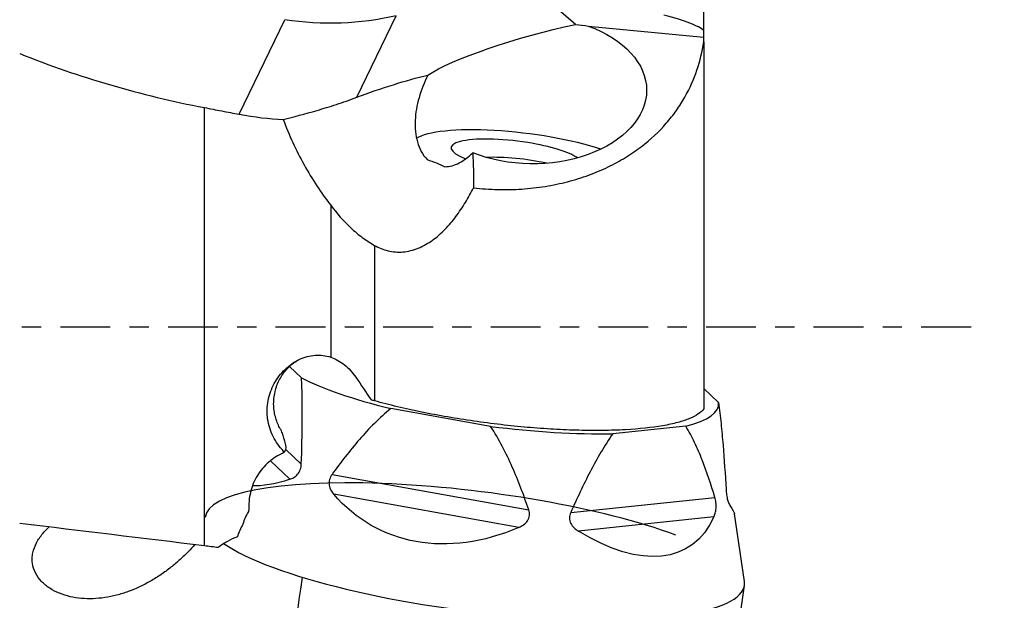
# Model space of a CAD drawing. Units: millimetres. Extents: x -25 to 89, y -47 to 72.
# Drawn here: x 34 to 56, y -6 to 7 of the extents above; entities that cross this region are included whole.
import ezdxf

# ---------------------------------------------------------------- set-up
doc = ezdxf.new("R2010")
doc.units = ezdxf.units.MM
doc.linetypes.add('CENTER', pattern=[47.5, 22, -8.5, 8.5, -8.5])
doc.layers.get('0').update_dxf_attribs({"linetype": 'CONTINUOUS'})
for name, color, linetype in [('1', 4, 'CONTINUOUS'), ('SK2', 7, 'CONTINUOUS'), ('SK4', 2, 'CENTER')]:
    doc.layers.add(name, color=color, linetype=linetype)
doc.styles.add('DEFAULT', font='simplex.shx')
doc.dimstyles.get("Standard").update_dxf_attribs({"dimtxt": 0.18, "dimasz": 0.18, "dimexe": 0.18, "dimexo": 0.0625, "dimgap": 0.09, "dimtad": 1, "dimzin": 0, "dimdsep": 52, "dimtxsty": 'Standard', "dimcen": 0.09, "dimadec": 0, "dimazin": 0, "dimtfac": 1, "dimtdec": 4, "dimtofl": 0, "dimtmove": 0, "dimatfit": 3, "dimfxl": 1, "dimtolj": 1, "dimtzin": 0, "dimarcsym": 0})

# ---------------------------------------------------------------- blocks, each defined once
blk = doc.blocks.new('DimnDraft3D2')
at = {"layer": 'SK2'}
for p, q in [((50, 25.4915), (78.85, 25.4915)), ((76.85, 25.4915), (75.912178, 21.991497)), ((76.85, 25.4915), (76.85, -25.4915)), ((76.85, 25.4915), (77.787822, 21.991503)), ((77.787822, 21.991503), (75.912178, 21.991497)), ((75.912178, -21.991503), (77.787822, -21.991497)), ((76.85, -25.4915), (75.912178, -21.991503)), ((76.85, -25.4915), (77.787822, -21.991497)), ((50, -25.4915), (78.85, -25.4915))]:
    blk.add_line(p, q, dxfattribs=at)
at = {"layer": 'SK2', "insert": (75.975, -2.703289), "char_height": 3.5, "attachment_point": 7, "rotation": 90, "line_spacing_factor": 1.084337, "style": 'DEFAULT'}
blk.add_mtext('\\W01.000;\\fsimplex.shx,bigfont.shx;51.0 ', dxfattribs=at)
blk = doc.blocks.new('_CLOSED')
at = {"lineweight": -2}
for p, q in [((-1, 0.166667), (0, 0)), ((-1, 0.166667), (-1, -0.166667)), ((0, 0), (-1, -0.166667)), ((0, 0), (-1, 0))]:
    blk.add_line(p, q, dxfattribs=at)
blk = doc.blocks.new('DimnDraft3D3')
at = {"layer": 'SK2'}
for p, q in [((50, 31.465), (88.85, 31.465)), ((86.85, 31.465), (85.912178, 27.964997)), ((86.85, -31.465), (86.85, 31.465)), ((86.85, 31.465), (87.787822, 27.965003)), ((87.787822, 27.965003), (85.912178, 27.964997)), ((85.912178, -27.965003), (87.787822, -27.964997)), ((86.85, -31.465), (85.912178, -27.965003)), ((86.85, -31.465), (87.787822, -27.964997)), ((50, -31.465), (88.85, -31.465))]:
    blk.add_line(p, q, dxfattribs=at)
at = {"layer": 'SK2', "insert": (85.975, -3.140789), "char_height": 3.5, "attachment_point": 7, "rotation": 90, "line_spacing_factor": 1.084337, "style": 'DEFAULT'}
blk.add_mtext('\\W01.000;\\fsimplex.shx,bigfont.shx;63.0 ', dxfattribs=at)

msp = doc.modelspace()

# ---------------------------------------------------------------- linework, layer by layer
at = {"layer": '1'}
for p, q in [((49.1, 6.5523), (49.1, 11.8098)), ((46.2686, 6.6874), (45.3359, 7.4917)), ((38.8477, 4.703), (39.8545, 6.7918)), ((41.4414, 5.0774), (42.3098, 6.879)), ((46.5493, 6.65), (49.1, 6.4051)), ((49.1, 6.4051), (49.1, 6.5497)), ((49.1, 6.2989), (49.1, 6.4051)), ((49.1, 6.2989), (49.1, -1.8014)), ((38.0759, -4.8295), (38.0759, 4.8503)), ((40.865, 2.6915), (40.865, -0.6643)), ((41.834, 1.8055), (41.834, -1.6279)), ((40.2204, -1.1175), (39.9574, -0.866)), ((49.1, -1.3545), (49.4262, -1.6665)), ((44.3952, -2.1922), (42.1952, -1.7966)), ((48.7034, -2.1847), (47.0928, -2.353)), ((39.871, -2.6919), (40.2168, -3.0226)), ((39.9665, -3.3595), (39.5382, -2.9499)), ((40.8942, -3.2555), (45.2388, -4.0366)), ((45.0161, -4.4256), (40.9313, -3.6913)), ((46.1641, -4.0918), (49.3445, -3.7595)), ((49.9968, -5.6203), (49.7809, -4.1246)), ((49.3243, -4.1918), (46.334, -4.5042)), ((49.7625, -7.3325), (49.9968, -5.7089))]:
    msp.add_line(p, q, dxfattribs=at)
at = {"layer": '1', "extrusion": (0, 0, -1)}
for centre, major_axis, ratio, start_param, end_param in [((40.5674, 12.2744), (5.7163, -1.8515), 0.917688, 0.9853756, 1.4017078), ((45.4318, 6.062), (2.605, 0.7162), 0.151231, -2.7205202, -1.2025299), ((45.3272, 5.2311), (2.5117, 0.004), 0.646081, -1.061588, 2.1286196), ((45.4843, 6.479), (2.4922, -0.2182), 0.115835, -1.2608506, -1.1394247), ((41.4963, 4.2974), (3.2571, 1.2771), 0.213762, -1.503994, -1.0056541), ((41.2477, 2.9388), (2.9933, -0.3012), 0.373349, -0.9848387, -0.8135934), ((40.4906, -1.1988), (2.0357, 8.4408), 0.341529, 0.8496227, 0.9592279), ((40.4068, -3.816), (0.6742, 1.3792), 0.712978, -1.11498, -1.0809157), ((43.6013, 0.6877), (4.8452, 4.0277), 0.240791, 2.5949106, 2.895848), ((44.4396, 0.3994), (2.6429, 4.7978), 0.746157, 2.3757088, -2.8693139), ((45.8914, 0.5511), (3.8874, -4.6869), 0.029768, -0.2674071, -0.0485991), ((50, 0), (229.315, -27.4706), 0.026936, 1.6195916, 1.6373989), ((45.5846, 0.3312), (3.1692, -5.1974), 0.460273, -0.3038308, 0.7343318)]:
    msp.add_ellipse(centre, major_axis=major_axis, ratio=ratio, start_param=start_param, end_param=end_param, dxfattribs=at)
at = {"layer": '1'}
for centre, major_axis, ratio, start_param, end_param in [((45.1379, 3.7282), (-2.4804, 0.3124), 0.220862, -2.2935723, -0.2524338), ((44.9624, 3.7885), (1.4386, -0.1812), 0.220862, 1.4233948, -2.4360514), ((44.9624, 3.7885), (1.4386, -0.1812), 0.220862, 0.3828395, 1.4233941), ((45.0979, 3.4109), (-1.3394, 0.1687), 0.220862, -1.9579246, -0.9094182), ((44.5285, -1.1101), (-4.8976, 0.6168), 0.220862, 0.5241925, 1.1022213), ((44.5285, -1.1101), (-4.8976, 0.6168), 0.220862, 2.6185876, -3.086569), ((44.5285, -1.1101), (-4.8976, 0.6168), 0.220862, 1.5713901, 2.1494188), ((44.0447, -4.9517), (-5.953, 0.7497), 0.220862, -2.3840032, 0), ((44.0447, -4.9517), (-5.953, 0.7497), 0.220862, 0.4024914, -3.080946), ((40.434, -7.5126), (-0.398, -3.9802), 0.112422, -2.0829456, -1.0987043)]:
    msp.add_ellipse(centre, major_axis=major_axis, ratio=ratio, start_param=start_param, end_param=end_param, dxfattribs=at)
for points, knots in [([(49.1, 6.5497), (49.0734, 6.5757), (49.0346, 6.6026), (48.9326, 6.6581), (48.869, 6.6868), (48.6463, 6.7733), (48.4548, 6.8321), (48.219, 6.8922)], [0, 0, 0, 0, 0.25, 0.25, 0.5, 0.5, 1, 1, 1, 1]), ([(44.0197, 3.0783), (44.1948, 3.0578), (44.375, 3.0449), (44.7301, 3.0359), (44.9062, 3.0395), (45.1683, 3.0569), (45.2553, 3.0647), (45.4286, 3.0842), (45.5153, 3.0961), (45.7713, 3.1373), (45.9363, 3.1721), (46.2559, 3.2551), (46.4105, 3.3034), (46.7096, 3.4128), (46.8521, 3.4732), (47.1221, 3.6034), (47.2501, 3.6734), (47.4931, 3.8221), (47.6084, 3.9012), (47.9298, 4.146), (48.1141, 4.3204), (48.3538, 4.5957), (48.4276, 4.6898), (48.5636, 4.8823), (48.6255, 4.9803), (48.7929, 5.2761), (48.881, 5.4767), (49.0185, 5.8837), (49.0678, 6.09), (49.1, 6.2989)], [0, 0, 0, 0, 0.0625, 0.0625, 0.125, 0.125, 0.15625, 0.15625, 0.1875, 0.1875, 0.25, 0.25, 0.3125, 0.3125, 0.375, 0.375, 0.4375, 0.4375, 0.5, 0.5, 0.625, 0.625, 0.6875, 0.6875, 0.75, 0.75, 0.875, 0.875, 1, 1, 1, 1]), ([(34, 6.0435), (34.659, 5.7791), (35.3285, 5.5479), (36.6873, 5.1504), (37.3766, 4.9841), (38.0759, 4.8503)], [0, 0, 0, 0, 0.5, 0.5, 1, 1, 1, 1]), ([(43.0101, 5.5694), (42.9285, 5.4028), (42.8627, 5.2365), (42.7672, 4.9017), (42.7375, 4.7317), (42.7267, 4.4856), (42.7285, 4.4047), (42.7445, 4.2459), (42.7588, 4.1675), (42.8011, 4.0179), (42.8289, 3.947), (42.9002, 3.8159), (42.9435, 3.7556), (42.9967, 3.7034)], [0, 0, 0, 0, 0.25, 0.25, 0.5, 0.5, 0.625, 0.625, 0.75, 0.75, 0.875, 0.875, 1, 1, 1, 1]), ([(39.8188, 4.5842), (40.0452, 4.644), (40.295, 4.7093), (40.7032, 4.8284), (40.8454, 4.8718), (41.1382, 4.9677), (41.2882, 5.0198), (41.4414, 5.0774)], [0, 0, 0, 0, 0.5, 0.5, 0.75, 0.75, 1, 1, 1, 1]), ([(38.0759, 4.8503), (38.2045, 4.8256), (38.3332, 4.801), (38.5906, 4.7519), (38.7196, 4.7274), (38.8477, 4.703)], [0, 0, 0, 0, 0.5, 0.5, 1, 1, 1, 1]), ([(39.8188, 4.5842), (39.9463, 4.2401), (40.0996, 3.9075), (40.3656, 3.4301), (40.4604, 3.2743), (40.6573, 2.9749), (40.7598, 2.8306), (40.865, 2.6915)], [0, 0, 0, 0, 0.5, 0.5, 0.75, 0.75, 1, 1, 1, 1]), ([(43.3856, 3.5441), (43.4375, 3.5448), (43.4902, 3.5527), (43.5963, 3.5817), (43.6502, 3.6033), (43.8081, 3.6851), (43.9073, 3.7613), (43.9998, 3.8522)], [0, 0, 0, 0, 0.25, 0.25, 0.5, 0.5, 1, 1, 1, 1]), ([(41.834, 1.8055), (41.9271, 1.7538), (42.0254, 1.7136), (42.1827, 1.6756), (42.2373, 1.6667), (42.3481, 1.6578), (42.4038, 1.6578), (42.5723, 1.6716), (42.6875, 1.7001), (42.9065, 1.789), (43.0132, 1.8502), (43.2107, 1.9927), (43.3025, 2.074), (43.4325, 2.2073), (43.4744, 2.2536), (43.5547, 2.3482), (43.5933, 2.3966), (43.7048, 2.5447), (43.7737, 2.6474), (43.9028, 2.8586), (43.9633, 2.9676), (44.0197, 3.0783)], [0, 0, 0, 0, 0.125, 0.125, 0.1875, 0.1875, 0.25, 0.25, 0.375, 0.375, 0.5, 0.5, 0.625, 0.625, 0.6875, 0.6875, 0.75, 0.75, 0.875, 0.875, 1, 1, 1, 1]), ([(40.865, 2.6915), (41.0007, 2.5119), (41.1478, 2.3446), (41.39, 2.1184), (41.4748, 2.047), (41.6497, 1.9168), (41.7401, 1.8576), (41.834, 1.8055)], [0, 0, 0, 0, 0.5, 0.5, 0.75, 0.75, 1, 1, 1, 1]), ([(39.827, -2.7416), (39.7806, -2.6935), (39.7373, -2.6413), (39.6596, -2.5319), (39.6249, -2.4744), (39.5642, -2.3533), (39.5383, -2.2895), (39.4978, -2.1605), (39.4829, -2.0947), (39.4642, -1.9606), (39.4604, -1.8918), (39.4644, -1.7567), (39.4719, -1.6898), (39.4976, -1.5574), (39.5159, -1.4916), (39.5616, -1.3656), (39.589, -1.3048), (39.6525, -1.1877), (39.689, -1.1311), (39.7683, -1.026), (39.8113, -0.9771), (39.9043, -0.8867), (39.9547, -0.8449), (40.0594, -0.7718), (40.1137, -0.7403), (40.2259, -0.6875), (40.2844, -0.666), (40.4024, -0.6348), (40.4613, -0.625), (40.5789, -0.6168), (40.638, -0.6183), (40.7537, -0.633), (40.8101, -0.6459), (40.865, -0.6643)], [0, 0, 0, 0, 0.0625, 0.0625, 0.125, 0.125, 0.1875, 0.1875, 0.25, 0.25, 0.3125, 0.3125, 0.375, 0.375, 0.4375, 0.4375, 0.5, 0.5, 0.5625, 0.5625, 0.625, 0.625, 0.6875, 0.6875, 0.75, 0.75, 0.8125, 0.8125, 0.875, 0.875, 0.9375, 0.9375, 1, 1, 1, 1]), ([(39.7643, -2.2619), (39.7604, -2.2561), (39.7355, -2.2178), (39.6954, -2.1337), (39.6497, -2.0101), (39.6185, -1.8746), (39.6034, -1.7285), (39.6078, -1.5765), (39.633, -1.4247), (39.6764, -1.2827), (39.7349, -1.1531), (39.8051, -1.038), (39.8827, -0.9391), (39.9628, -0.8577), (40.04, -0.7941), (40.1016, -0.7527), (40.1344, -0.7337), (40.146, -0.7273)], [0, 0, 0, 0, 0.01286, 0.0836717, 0.1574506, 0.232981, 0.3094626, 0.3936843, 0.4755813, 0.5548477, 0.6315066, 0.7054903, 0.7764939, 0.843945, 0.9071695, 0.9658686, 1, 1, 1, 1]), ([(40.865, -0.6643), (40.9188, -0.6824), (40.9715, -0.7054), (41.0746, -0.762), (41.1241, -0.795), (41.2177, -0.8694), (41.2621, -0.9109), (41.346, -1.0026), (41.3853, -1.0528), (41.4209, -1.106)], [0, 0, 0, 0, 0.25, 0.25, 0.5, 0.5, 0.75, 0.75, 1, 1, 1, 1]), ([(40.2168, -3.0226), (40.2281, -2.6938), (40.2362, -2.3684), (40.2394, -1.8897), (40.239, -1.7317), (40.2337, -1.4204), (40.2289, -1.267), (40.2204, -1.1175)], [0, 0, 0, 0, 0.5, 0.5, 0.75, 0.75, 1, 1, 1, 1]), ([(49.1, -1.8014), (49.0723, -1.8417), (49.0323, -1.8803), (48.9268, -1.9537), (48.8622, -1.9879), (48.7106, -2.051), (48.6235, -2.0801), (48.4758, -2.1197), (48.4237, -2.1323), (48.3136, -2.1561), (48.2555, -2.1674), (47.9545, -2.2196), (47.6776, -2.2489), (47.2867, -2.2701), (47.2059, -2.2736), (47.0413, -2.2788), (46.9576, -2.2806), (46.7024, -2.2835), (46.5267, -2.2823), (46.1647, -2.2734), (45.978, -2.2657), (45.5943, -2.2438), (45.4011, -2.2297), (45.012, -2.1958), (44.816, -2.1758), (44.4214, -2.1301), (44.2214, -2.104), (43.6318, -2.0188), (43.2497, -1.9524), (42.7858, -1.8575), (42.6936, -1.8379), (42.513, -1.798), (42.4243, -1.7777), (42.1631, -1.7155), (41.9954, -1.6725), (41.834, -1.6279)], [0, 0, 0, 0, 0.0625, 0.0625, 0.125, 0.125, 0.1875, 0.1875, 0.21875, 0.21875, 0.25, 0.25, 0.375, 0.375, 0.40625, 0.40625, 0.4375, 0.4375, 0.5, 0.5, 0.5625, 0.5625, 0.625, 0.625, 0.6875, 0.6875, 0.75, 0.75, 0.875, 0.875, 0.90625, 0.90625, 0.9375, 0.9375, 1, 1, 1, 1]), ([(49.4262, -1.6665), (49.4472, -1.8167), (49.4653, -1.9709), (49.4978, -2.2838), (49.5123, -2.4427), (49.5519, -2.924), (49.5735, -3.2511), (49.5924, -3.5817)], [0, 0, 0, 0, 0.25, 0.25, 0.5, 0.5, 1, 1, 1, 1]), ([(42.1952, -1.7966), (42.0662, -1.8989), (41.9458, -2.0092), (41.7152, -2.2393), (41.6051, -2.3593), (41.2853, -2.7292), (41.086, -2.9888), (40.8942, -3.2555)], [0, 0, 0, 0, 0.25, 0.25, 0.5, 0.5, 1, 1, 1, 1]), ([(39.8853, -2.6427), (39.8603, -2.5573), (39.8395, -2.4702), (39.8055, -2.3574), (39.7936, -2.3228), (39.7747, -2.2822), (39.7692, -2.2718), (39.7635, -2.2624)], [0, 0, 0, 0, 0.5925795, 0.5925795, 0.8888692, 0.8888692, 1, 1, 1, 1]), ([(45.2388, -4.0366), (45.1284, -3.7156), (45.0089, -3.3987), (44.8046, -2.9345), (44.7323, -2.7818), (44.5751, -2.4818), (44.4903, -2.3347), (44.3952, -2.1922)], [0, 0, 0, 0, 0.5, 0.5, 0.75, 0.75, 1, 1, 1, 1]), ([(47.0928, -2.353), (47.0001, -2.4843), (46.9138, -2.6213), (46.7488, -2.902), (46.6702, -3.0458), (46.4421, -3.4841), (46.3003, -3.7855), (46.1641, -4.0918)], [0, 0, 0, 0, 0.25, 0.25, 0.5, 0.5, 1, 1, 1, 1]), ([(49.3445, -3.7595), (49.2595, -3.4763), (49.1679, -3.1993), (49.0124, -2.8011), (48.9575, -2.6712), (48.8386, -2.4202), (48.7747, -2.2989), (48.7034, -2.1847)], [0, 0, 0, 0, 0.5, 0.5, 0.75, 0.75, 1, 1, 1, 1]), ([(39.8206, -2.7772), (39.7632, -2.8028), (39.7073, -2.8324), (39.5993, -2.9004), (39.5468, -2.9392), (39.3998, -3.0664), (39.3154, -3.1654), (39.1771, -3.3923), (39.1269, -3.5142), (39.0792, -3.7088), (39.0683, -3.775), (39.0562, -3.9074), (39.0551, -3.974), (39.0587, -4.0408)], [0, 0, 0, 0, 0.125, 0.125, 0.25, 0.25, 0.5, 0.5, 0.75, 0.75, 0.875, 0.875, 1, 1, 1, 1]), ([(39.9665, -3.3595), (39.9954, -3.35), (40.0243, -3.3373), (40.0817, -3.3017), (40.1091, -3.2794), (40.1588, -3.2208), (40.1801, -3.1845), (40.2083, -3.1058), (40.2154, -3.0636), (40.2168, -3.0226)], [0, 0, 0, 0, 0.25, 0.25, 0.5, 0.5, 0.75, 0.75, 1, 1, 1, 1]), ([(40.8942, -3.2555), (40.8823, -3.2721), (40.8717, -3.2896), (40.8535, -3.3269), (40.8459, -3.3469), (40.8298, -3.4073), (40.8277, -3.45), (40.839, -3.5297), (40.852, -3.5665), (40.8863, -3.6335), (40.9076, -3.6636), (40.9313, -3.6913)], [0, 0, 0, 0, 0.125, 0.125, 0.25, 0.25, 0.5, 0.5, 0.75, 0.75, 1, 1, 1, 1]), ([(49.5924, -3.5817), (49.5936, -3.6023), (49.5952, -3.6229), (49.5992, -3.6646), (49.6017, -3.6858), (49.6106, -3.7463), (49.6184, -3.7842), (49.6353, -3.8469), (49.6442, -3.8718), (49.6615, -3.9119), (49.6697, -3.9269), (49.6775, -3.9386)], [0, 0, 0, 0, 0.125, 0.125, 0.25, 0.25, 0.5, 0.5, 0.75, 0.75, 1, 1, 1, 1]), ([(49.3243, -4.1918), (49.3359, -4.1663), (49.346, -4.1383), (49.3623, -4.0742), (49.3682, -4.0391), (49.3737, -3.9605), (49.3729, -3.9174), (49.3635, -3.8345), (49.3551, -3.7948), (49.3445, -3.7595)], [0, 0, 0, 0, 0.25, 0.25, 0.5, 0.5, 0.75, 0.75, 1, 1, 1, 1]), ([(45.0161, -4.4256), (45.0542, -4.4092), (45.0906, -4.3896), (45.1579, -4.3407), (45.1876, -4.3122), (45.2342, -4.2431), (45.2498, -4.2026), (45.2587, -4.1193), (45.2525, -4.0766), (45.2388, -4.0366)], [0, 0, 0, 0, 0.25, 0.25, 0.5, 0.5, 0.75, 0.75, 1, 1, 1, 1]), ([(46.1641, -4.0918), (46.1556, -4.1108), (46.1489, -4.1305), (46.1396, -4.1711), (46.1371, -4.1923), (46.1371, -4.2549), (46.1476, -4.2967), (46.1845, -4.371), (46.2101, -4.4033), (46.268, -4.4596), (46.3003, -4.4834), (46.334, -4.5042)], [0, 0, 0, 0, 0.125, 0.125, 0.25, 0.25, 0.5, 0.5, 0.75, 0.75, 1, 1, 1, 1]), ([(37.8623, -4.8056), (37.8191, -4.8549), (37.7736, -4.9041), (37.6668, -5.014), (37.6041, -5.0747), (37.4745, -5.192), (37.4073, -5.2491), (37.2675, -5.3598), (37.195, -5.4133), (37.0444, -5.516), (36.9667, -5.5648), (36.7303, -5.7006), (36.5667, -5.7781), (36.3106, -5.8714), (36.2243, -5.8982), (36.0521, -5.9427), (35.9658, -5.9604), (35.7926, -5.9863), (35.7057, -5.9946), (35.5313, -6.0009), (35.4451, -5.9987), (35.1925, -5.9764), (35.0302, -5.9407), (34.8012, -5.8477), (34.7293, -5.8108), (34.6294, -5.7457), (34.5974, -5.7223), (34.5363, -5.672), (34.5073, -5.645), (34.4274, -5.5602), (34.3826, -5.498), (34.3139, -5.3603), (34.2916, -5.2881), (34.2771, -5.1755), (34.2755, -5.1369), (34.2788, -5.0598), (34.2837, -5.0215), (34.3073, -4.9076), (34.3356, -4.8319), (34.4103, -4.6897), (34.4566, -4.6225), (34.554, -4.5059), (34.6025, -4.4561), (34.6539, -4.4092)], [0, 0, 0, 0, 0.0391828, 0.0391828, 0.0876522, 0.0876522, 0.1361215, 0.1361215, 0.1845909, 0.1845909, 0.2330603, 0.2330603, 0.329999, 0.329999, 0.3784684, 0.3784684, 0.4269377, 0.4269377, 0.4754071, 0.4754071, 0.5238765, 0.5238765, 0.6208152, 0.6208152, 0.6692846, 0.6692846, 0.6935193, 0.6935193, 0.7177539, 0.7177539, 0.7662233, 0.7662233, 0.8146927, 0.8146927, 0.8389274, 0.8389274, 0.863162, 0.863162, 0.9116314, 0.9116314, 0.9601008, 0.9601008, 1, 1, 1, 1]), ([(38.8054, -4.6315), (38.7294, -4.6586), (38.6559, -4.6918), (38.5144, -4.7709), (38.4461, -4.8172), (38.3829, -4.8688)], [0, 0, 0, 0, 0.5, 0.5, 1, 1, 1, 1])]:
    msp.add_open_spline(points, degree=3, knots=knots, dxfattribs=at)
for points in [[(38.8477, 4.703), (39.1778, 4.6402), (39.5018, 4.6017), (39.8188, 4.5842)], [(41.4213, -1.1066), (41.5326, -1.2732), (41.6446, -1.4399), (41.757, -1.6066)], [(41.834, -1.6279), (41.8083, -1.6208), (41.7827, -1.6137), (41.757, -1.6066)], [(39.8206, -2.7772), (39.8227, -2.7653), (39.8249, -2.7535), (39.827, -2.7416)], [(39.827, -2.7416), (39.8368, -2.7419), (39.8466, -2.7423), (39.8563, -2.7429)], [(39.8563, -2.7429), (39.8668, -2.7081), (39.8771, -2.6745), (39.8853, -2.6427)], [(39.0491, -4.0718), (38.9969, -4.1602), (38.9564, -4.2536), (38.9272, -4.3516)], [(39.0587, -4.0408), (39.0554, -4.0511), (39.0522, -4.0614), (39.0491, -4.0718)], [(38.9272, -4.3516), (38.8754, -4.4398), (38.8348, -4.5332), (38.8054, -4.6315)], [(38.3829, -4.8688), (38.2804, -4.855), (38.178, -4.8419), (38.0759, -4.8295)]]:
    msp.add_open_spline(points, degree=3, dxfattribs=at)
at = {"layer": 'SK4', "ltscale": 0.05}
msp.add_line((55, 0), (0.5, 0), dxfattribs=at)

# ---------------------------------------------------------------- dimensions: what is measured, and where the dimension line sits
at = {"layer": 'SK2', "lineweight": -3}
for base, p1, p2, picture, middle in [((86.85, 31.465), (50, -31.465), (50, 31.465), 'DimnDraft3D3', (86.85, 0)), ((76.85, -25.4915), (50, 25.4915), (50, -25.4915), 'DimnDraft3D2', (76.85, 0))]:
    dim = msp.add_linear_dim(base=base, p1=p1, p2=p2, angle=90, dimstyle='Standard', override={"dimtxt": 3.5, "dimasz": 3.5, "dimexe": 2, "dimexo": 0, "dimgap": 1.75, "dimtad": 1, "dimtih": 0, "dimtoh": 0, "dimdec": 3, "dimzin": 8, "dimpost": '<>', "dimtxsty": 'DEFAULT', "dimblk1": 'CLOSED', "dimblk2": 'CLOSED', "dimsah": 1, "dimclrd": 7, "dimclre": 7, "dimclrt": 7, "dimtm": -0.005, "dimtdec": 3, "dimtofl": 1, "dimtmove": 0}, dxfattribs=at)
    dim.commit()
    dim.dimension.update_dxf_attribs({"geometry": picture, "text_midpoint": middle})

doc.saveas('drawing.dxf')
